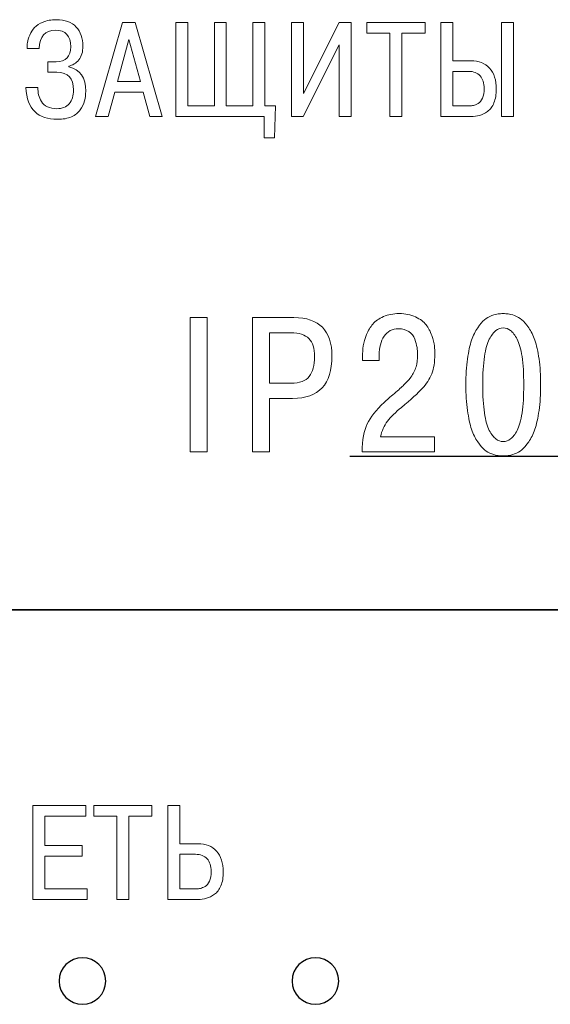
# Model space of a CAD drawing. Units: millimetres. Extents: x 2057 to 2477, y 636 to 933.
# Drawn here: x 2323 to 2333, y 834 to 852 of the extents above; entities that cross this region are included whole.
import ezdxf

# ---------------------------------------------------------------- set-up
doc = ezdxf.new("R2010")
doc.units = ezdxf.units.MM
doc.linetypes.add('CENTER', pattern=[10.16, 6.35, -1.27, 1.27, -1.27])
doc.layers.add('text', color=7, linetype='Continuous', lineweight=25)
doc.layers.add('ОСЕВЫЕ', color=1, linetype='CENTER', lineweight=25)

msp = doc.modelspace()

# ---------------------------------------------------------------- linework, layer by layer
at = {"layer": 'text', "color": 7, "lineweight": 9}
for points, knots in [([(2322.9678, 850.8212), (2322.9678, 850.8212), (2323.1876, 850.8212), (2323.1876, 850.8212), (2323.1876, 850.8212), (2323.1876, 850.7751), (2323.1929, 850.7315), (2323.2036, 850.6903), (2323.2036, 850.6903), (2323.2143, 850.6492), (2323.2316, 850.608), (2323.2555, 850.5669), (2323.2555, 850.5669), (2323.2793, 850.5257), (2323.3156, 850.4932), (2323.3641, 850.4693), (2323.3641, 850.4693), (2323.4127, 850.4455), (2323.4707, 850.4335), (2323.5382, 850.4335), (2323.5382, 850.4335), (2323.637, 850.4335), (2323.7127, 850.4644), (2323.7654, 850.5261), (2323.7654, 850.5261), (2323.8181, 850.5879), (2323.8444, 850.6714), (2323.8444, 850.7768), (2323.8444, 850.7768), (2323.8444, 850.9941), (2323.7432, 851.1027), (2323.5407, 851.1027), (2323.5407, 851.1027), (2323.5407, 851.1027), (2323.3728, 851.1027), (2323.3728, 851.1027), (2323.3728, 851.1027), (2323.3728, 851.1027), (2323.3728, 851.2978), (2323.3728, 851.2978), (2323.3728, 851.2978), (2323.3728, 851.2978), (2323.5259, 851.2978), (2323.5259, 851.2978), (2323.5259, 851.2978), (2323.7037, 851.2978), (2323.7926, 851.3892), (2323.7926, 851.5719), (2323.7926, 851.5719), (2323.7926, 851.7744), (2323.6987, 851.8757), (2323.5111, 851.8757), (2323.5111, 851.8757), (2323.3234, 851.8757), (2323.223, 851.7637), (2323.2098, 851.5398), (2323.2098, 851.5398), (2323.2098, 851.5398), (2322.99, 851.5398), (2322.99, 851.5398), (2322.99, 851.5398), (2322.99, 851.5777), (2322.9929, 851.6147), (2322.9987, 851.6509), (2322.9987, 851.6509), (2323.0044, 851.6872), (2323.018, 851.7324), (2323.0394, 851.7868), (2323.0394, 851.7868), (2323.0608, 851.8411), (2323.0896, 851.8876), (2323.1258, 851.9263), (2323.1258, 851.9263), (2323.162, 851.965), (2323.2147, 851.9987), (2323.2839, 852.0275), (2323.2839, 852.0275), (2323.353, 852.0563), (2323.4337, 852.0707), (2323.5259, 852.0707), (2323.5259, 852.0707), (2323.6905, 852.0707), (2323.8136, 852.0259), (2323.895, 851.9362), (2323.895, 851.9362), (2323.9765, 851.8464), (2324.0173, 851.73), (2324.0173, 851.5867), (2324.0173, 851.5867), (2324.0173, 851.4781), (2323.9922, 851.3933), (2323.942, 851.3324), (2323.942, 851.3324), (2323.8918, 851.2715), (2323.8304, 851.232), (2323.758, 851.2139), (2323.758, 851.2139), (2323.758, 851.2139), (2323.758, 851.204), (2323.758, 851.204), (2323.758, 851.204), (2323.9654, 851.1546), (2324.0691, 851.0048), (2324.0691, 850.7545), (2324.0691, 850.7545), (2324.0691, 850.692), (2324.0613, 850.6323), (2324.0457, 850.5755), (2324.0457, 850.5755), (2324.03, 850.5187), (2324.0041, 850.464), (2323.9679, 850.4113), (2323.9679, 850.4113), (2323.9317, 850.3586), (2323.8778, 850.3166), (2323.8061, 850.2854), (2323.8061, 850.2854), (2323.7345, 850.2541), (2323.6493, 850.2384), (2323.5506, 850.2384), (2323.5506, 850.2384), (2323.3678, 850.2384), (2323.2279, 850.2854), (2323.1308, 850.3792), (2323.1308, 850.3792), (2323.0336, 850.473), (2322.9793, 850.6204), (2322.9678, 850.8212)], [0, 0, 0, 0, 0.030303, 0.030303, 0.030303, 0.030303, 0.0606061, 0.0606061, 0.0606061, 0.0606061, 0.0909091, 0.0909091, 0.0909091, 0.0909091, 0.1212121, 0.1212121, 0.1212121, 0.1212121, 0.1515152, 0.1515152, 0.1515152, 0.1515152, 0.1818182, 0.1818182, 0.1818182, 0.1818182, 0.2121212, 0.2121212, 0.2121212, 0.2121212, 0.2424242, 0.2424242, 0.2424242, 0.2424242, 0.2727273, 0.2727273, 0.2727273, 0.2727273, 0.3030303, 0.3030303, 0.3030303, 0.3030303, 0.3333333, 0.3333333, 0.3333333, 0.3333333, 0.3636364, 0.3636364, 0.3636364, 0.3636364, 0.3939394, 0.3939394, 0.3939394, 0.3939394, 0.4242424, 0.4242424, 0.4242424, 0.4242424, 0.4545455, 0.4545455, 0.4545455, 0.4545455, 0.4848485, 0.4848485, 0.4848485, 0.4848485, 0.5151515, 0.5151515, 0.5151515, 0.5151515, 0.5454545, 0.5454545, 0.5454545, 0.5454545, 0.5757576, 0.5757576, 0.5757576, 0.5757576, 0.6060606, 0.6060606, 0.6060606, 0.6060606, 0.6363636, 0.6363636, 0.6363636, 0.6363636, 0.6666667, 0.6666667, 0.6666667, 0.6666667, 0.6969697, 0.6969697, 0.6969697, 0.6969697, 0.7272727, 0.7272727, 0.7272727, 0.7272727, 0.7575758, 0.7575758, 0.7575758, 0.7575758, 0.7878788, 0.7878788, 0.7878788, 0.7878788, 0.8181818, 0.8181818, 0.8181818, 0.8181818, 0.8484848, 0.8484848, 0.8484848, 0.8484848, 0.8787879, 0.8787879, 0.8787879, 0.8787879, 0.9090909, 0.9090909, 0.9090909, 0.9090909, 0.9393939, 0.9393939, 0.9393939, 0.9393939, 1, 1, 1, 1]), ([(2324.6047, 850.7373), (2324.6047, 850.7373), (2324.4812, 850.2903), (2324.4812, 850.2903), (2324.4812, 850.2903), (2324.4812, 850.2903), (2324.2516, 850.2903), (2324.2516, 850.2903), (2324.2516, 850.2903), (2324.2516, 850.2903), (2324.7479, 852.0189), (2324.7479, 852.0189), (2324.7479, 852.0189), (2324.7479, 852.0189), (2324.9801, 852.0189), (2324.9801, 852.0189), (2324.9801, 852.0189), (2324.9801, 852.0189), (2325.4764, 850.2903), (2325.4764, 850.2903), (2325.4764, 850.2903), (2325.4764, 850.2903), (2325.2468, 850.2903), (2325.2468, 850.2903), (2325.2468, 850.2903), (2325.2468, 850.2903), (2325.1233, 850.7373), (2325.1233, 850.7373), (2325.1233, 850.7373), (2325.1233, 850.7373), (2324.6047, 850.7373), (2324.6047, 850.7373)], [0, 0, 0, 0, 0.1111111, 0.1111111, 0.1111111, 0.1111111, 0.2222222, 0.2222222, 0.2222222, 0.2222222, 0.3333333, 0.3333333, 0.3333333, 0.3333333, 0.4444444, 0.4444444, 0.4444444, 0.4444444, 0.5555556, 0.5555556, 0.5555556, 0.5555556, 0.6666667, 0.6666667, 0.6666667, 0.6666667, 0.7777778, 0.7777778, 0.7777778, 0.7777778, 1, 1, 1, 1]), ([(2325.9453, 852.0189), (2325.9453, 852.0189), (2325.9453, 850.4854), (2325.9453, 850.4854), (2325.9453, 850.4854), (2325.9453, 850.4854), (2326.4343, 850.4854), (2326.4343, 850.4854), (2326.4343, 850.4854), (2326.4343, 850.4854), (2326.4343, 852.0189), (2326.4343, 852.0189), (2326.4343, 852.0189), (2326.4343, 852.0189), (2326.6541, 852.0189), (2326.6541, 852.0189), (2326.6541, 852.0189), (2326.6541, 852.0189), (2326.6541, 850.4854), (2326.6541, 850.4854), (2326.6541, 850.4854), (2326.6541, 850.4854), (2327.143, 850.4854), (2327.143, 850.4854), (2327.143, 850.4854), (2327.143, 850.4854), (2327.143, 852.0189), (2327.143, 852.0189), (2327.143, 852.0189), (2327.143, 852.0189), (2327.3628, 852.0189), (2327.3628, 852.0189), (2327.3628, 852.0189), (2327.3628, 852.0189), (2327.3628, 850.4854), (2327.3628, 850.4854), (2327.3628, 850.4854), (2327.3628, 850.4854), (2327.5603, 850.4854), (2327.5603, 850.4854), (2327.5603, 850.4854), (2327.5603, 850.4854), (2327.543, 849.9001), (2327.543, 849.9001), (2327.543, 849.9001), (2327.543, 849.9001), (2327.348, 849.9001), (2327.348, 849.9001), (2327.348, 849.9001), (2327.348, 849.9001), (2327.348, 850.2903), (2327.348, 850.2903), (2327.348, 850.2903), (2327.348, 850.2903), (2325.7256, 850.2903), (2325.7256, 850.2903), (2325.7256, 850.2903), (2325.7256, 850.2903), (2325.7256, 852.0189), (2325.7256, 852.0189), (2325.7256, 852.0189), (2325.7256, 852.0189), (2325.9453, 852.0189), (2325.9453, 852.0189)], [0, 0, 0, 0, 0.0588235, 0.0588235, 0.0588235, 0.0588235, 0.1176471, 0.1176471, 0.1176471, 0.1176471, 0.1764706, 0.1764706, 0.1764706, 0.1764706, 0.2352941, 0.2352941, 0.2352941, 0.2352941, 0.2941176, 0.2941176, 0.2941176, 0.2941176, 0.3529412, 0.3529412, 0.3529412, 0.3529412, 0.4117647, 0.4117647, 0.4117647, 0.4117647, 0.4705882, 0.4705882, 0.4705882, 0.4705882, 0.5294118, 0.5294118, 0.5294118, 0.5294118, 0.5882353, 0.5882353, 0.5882353, 0.5882353, 0.6470588, 0.6470588, 0.6470588, 0.6470588, 0.7058824, 0.7058824, 0.7058824, 0.7058824, 0.7647059, 0.7647059, 0.7647059, 0.7647059, 0.8235294, 0.8235294, 0.8235294, 0.8235294, 0.8823529, 0.8823529, 0.8823529, 0.8823529, 1, 1, 1, 1]), ([(2328.0712, 850.7101), (2328.0712, 850.7101), (2328.7306, 852.0189), (2328.7306, 852.0189), (2328.7306, 852.0189), (2328.7306, 852.0189), (2328.9479, 852.0189), (2328.9479, 852.0189), (2328.9479, 852.0189), (2328.9479, 852.0189), (2328.9479, 850.2903), (2328.9479, 850.2903), (2328.9479, 850.2903), (2328.9479, 850.2903), (2328.7281, 850.2903), (2328.7281, 850.2903), (2328.7281, 850.2903), (2328.7281, 850.2903), (2328.7281, 851.609), (2328.7281, 851.609), (2328.7281, 851.609), (2328.7281, 851.609), (2328.0663, 850.2903), (2328.0663, 850.2903), (2328.0663, 850.2903), (2328.0663, 850.2903), (2327.8515, 850.2903), (2327.8515, 850.2903), (2327.8515, 850.2903), (2327.8515, 850.2903), (2327.8515, 852.0189), (2327.8515, 852.0189), (2327.8515, 852.0189), (2327.8515, 852.0189), (2328.0712, 852.0189), (2328.0712, 852.0189), (2328.0712, 852.0189), (2328.0712, 852.0189), (2328.0712, 850.7101), (2328.0712, 850.7101)], [0, 0, 0, 0, 0.0909091, 0.0909091, 0.0909091, 0.0909091, 0.1818182, 0.1818182, 0.1818182, 0.1818182, 0.2727273, 0.2727273, 0.2727273, 0.2727273, 0.3636364, 0.3636364, 0.3636364, 0.3636364, 0.4545455, 0.4545455, 0.4545455, 0.4545455, 0.5454545, 0.5454545, 0.5454545, 0.5454545, 0.6363636, 0.6363636, 0.6363636, 0.6363636, 0.7272727, 0.7272727, 0.7272727, 0.7272727, 0.8181818, 0.8181818, 0.8181818, 0.8181818, 1, 1, 1, 1]), ([(2329.6637, 851.8238), (2329.6637, 851.8238), (2329.239, 851.8238), (2329.239, 851.8238), (2329.239, 851.8238), (2329.239, 851.8238), (2329.239, 852.0189), (2329.239, 852.0189), (2329.239, 852.0189), (2329.239, 852.0189), (2330.3082, 852.0189), (2330.3082, 852.0189), (2330.3082, 852.0189), (2330.3082, 852.0189), (2330.3082, 851.8238), (2330.3082, 851.8238), (2330.3082, 851.8238), (2330.3082, 851.8238), (2329.8835, 851.8238), (2329.8835, 851.8238), (2329.8835, 851.8238), (2329.8835, 851.8238), (2329.8835, 850.2903), (2329.8835, 850.2903), (2329.8835, 850.2903), (2329.8835, 850.2903), (2329.6637, 850.2903), (2329.6637, 850.2903), (2329.6637, 850.2903), (2329.6637, 850.2903), (2329.6637, 851.8238), (2329.6637, 851.8238)], [0, 0, 0, 0, 0.1111111, 0.1111111, 0.1111111, 0.1111111, 0.2222222, 0.2222222, 0.2222222, 0.2222222, 0.3333333, 0.3333333, 0.3333333, 0.3333333, 0.4444444, 0.4444444, 0.4444444, 0.4444444, 0.5555556, 0.5555556, 0.5555556, 0.5555556, 0.6666667, 0.6666667, 0.6666667, 0.6666667, 0.7777778, 0.7777778, 0.7777778, 0.7777778, 1, 1, 1, 1]), ([(2330.8191, 852.0189), (2330.8191, 852.0189), (2330.8191, 851.3151), (2330.8191, 851.3151), (2330.8191, 851.3151), (2330.8191, 851.3151), (2331.1525, 851.3151), (2331.1525, 851.3151), (2331.1525, 851.3151), (2331.299, 851.3151), (2331.4134, 851.2694), (2331.4958, 851.178), (2331.4958, 851.178), (2331.5781, 851.0867), (2331.6192, 850.9595), (2331.6192, 850.7965), (2331.6192, 850.7965), (2331.6192, 850.6978), (2331.6048, 850.613), (2331.576, 850.5422), (2331.576, 850.5422), (2331.5472, 850.4714), (2331.5081, 850.4187), (2331.4587, 850.3841), (2331.4587, 850.3841), (2331.4093, 850.3496), (2331.3599, 850.3253), (2331.3106, 850.3113), (2331.3106, 850.3113), (2331.2612, 850.2973), (2331.2085, 850.2903), (2331.1525, 850.2903), (2331.1525, 850.2903), (2331.1525, 850.2903), (2330.5994, 850.2903), (2330.5994, 850.2903), (2330.5994, 850.2903), (2330.5994, 850.2903), (2330.5994, 852.0189), (2330.5994, 852.0189), (2330.5994, 852.0189), (2330.5994, 852.0189), (2330.8191, 852.0189), (2330.8191, 852.0189)], [0, 0, 0, 0, 0.0833333, 0.0833333, 0.0833333, 0.0833333, 0.1666667, 0.1666667, 0.1666667, 0.1666667, 0.25, 0.25, 0.25, 0.25, 0.3333333, 0.3333333, 0.3333333, 0.3333333, 0.4166667, 0.4166667, 0.4166667, 0.4166667, 0.5, 0.5, 0.5, 0.5, 0.5833333, 0.5833333, 0.5833333, 0.5833333, 0.6666667, 0.6666667, 0.6666667, 0.6666667, 0.75, 0.75, 0.75, 0.75, 0.8333333, 0.8333333, 0.8333333, 0.8333333, 1, 1, 1, 1]), ([(2331.7131, 852.0189), (2331.7131, 852.0189), (2331.9328, 852.0189), (2331.9328, 852.0189), (2331.9328, 852.0189), (2331.9328, 852.0189), (2331.9328, 850.2903), (2331.9328, 850.2903), (2331.9328, 850.2903), (2331.9328, 850.2903), (2331.7131, 850.2903), (2331.7131, 850.2903), (2331.7131, 850.2903), (2331.7131, 850.2903), (2331.7131, 852.0189), (2331.7131, 852.0189)], [0, 0, 0, 0, 0.2, 0.2, 0.2, 0.2, 0.4, 0.4, 0.4, 0.4, 0.6, 0.6, 0.6, 0.6, 1, 1, 1, 1]), ([(2324.6541, 850.9323), (2324.6541, 850.9323), (2325.0739, 850.9323), (2325.0739, 850.9323), (2325.0739, 850.9323), (2325.0739, 850.9323), (2324.864, 851.7077), (2324.864, 851.7077), (2324.864, 851.7077), (2324.864, 851.7077), (2324.6541, 850.9323), (2324.6541, 850.9323)], [0, 0, 0, 0, 0.25, 0.25, 0.25, 0.25, 0.5, 0.5, 0.5, 0.5, 1, 1, 1, 1]), ([(2330.8191, 851.12), (2330.8191, 851.12), (2330.8191, 850.4854), (2330.8191, 850.4854), (2330.8191, 850.4854), (2330.8191, 850.4854), (2331.1253, 850.4854), (2331.1253, 850.4854), (2331.1253, 850.4854), (2331.15, 850.4854), (2331.1743, 850.4883), (2331.1982, 850.494), (2331.1982, 850.494), (2331.2221, 850.4998), (2331.2509, 850.5117), (2331.2846, 850.5298), (2331.2846, 850.5298), (2331.3184, 850.5479), (2331.3455, 850.5805), (2331.3661, 850.6274), (2331.3661, 850.6274), (2331.3867, 850.6743), (2331.397, 850.7331), (2331.397, 850.8039), (2331.397, 850.8039), (2331.397, 850.9044), (2331.3719, 850.9821), (2331.3217, 851.0373), (2331.3217, 851.0373), (2331.2715, 851.0924), (2331.2003, 851.12), (2331.1081, 851.12), (2331.1081, 851.12), (2331.1081, 851.12), (2330.8191, 851.12), (2330.8191, 851.12)], [0, 0, 0, 0, 0.1, 0.1, 0.1, 0.1, 0.2, 0.2, 0.2, 0.2, 0.3, 0.3, 0.3, 0.3, 0.4, 0.4, 0.4, 0.4, 0.5, 0.5, 0.5, 0.5, 0.6, 0.6, 0.6, 0.6, 0.7, 0.7, 0.7, 0.7, 0.8, 0.8, 0.8, 0.8, 1, 1, 1, 1]), ([(2330.4821, 844.4), (2330.4821, 844.4), (2330.4821, 844.1213), (2330.4821, 844.1213), (2330.4821, 844.1213), (2330.4821, 844.1213), (2329.1521, 844.1213), (2329.1521, 844.1213), (2329.1521, 844.1213), (2329.1545, 844.3424), (2329.1851, 844.5135), (2329.2439, 844.6346), (2329.2439, 844.6346), (2329.3027, 844.7557), (2329.4073, 844.888), (2329.5578, 845.0315), (2329.5578, 845.0315), (2329.6049, 845.0762), (2329.6672, 845.1314), (2329.7448, 845.1973), (2329.7448, 845.1973), (2329.8224, 845.2631), (2329.8812, 845.3149), (2329.9212, 845.3525), (2329.9212, 845.3525), (2329.9612, 845.3901), (2330.0035, 845.4383), (2330.0482, 845.4971), (2330.0482, 845.4971), (2330.0929, 845.5559), (2330.1246, 845.6183), (2330.1435, 845.6841), (2330.1435, 845.6841), (2330.1623, 845.75), (2330.1717, 845.8264), (2330.1717, 845.9134), (2330.1717, 845.9134), (2330.1717, 845.9558), (2330.1682, 845.9993), (2330.1611, 846.044), (2330.1611, 846.044), (2330.154, 846.0886), (2330.1399, 846.1392), (2330.1188, 846.1956), (2330.1188, 846.1956), (2330.0976, 846.2521), (2330.0611, 846.298), (2330.0094, 846.3332), (2330.0094, 846.3332), (2329.9577, 846.3685), (2329.8953, 846.3861), (2329.8224, 846.3861), (2329.8224, 846.3861), (2329.7048, 846.3861), (2329.6161, 846.3397), (2329.5561, 846.2468), (2329.5561, 846.2468), (2329.4961, 846.1539), (2329.4661, 846.0416), (2329.4661, 845.9099), (2329.4661, 845.9099), (2329.4661, 845.9099), (2329.4661, 845.8041), (2329.4661, 845.8041), (2329.4661, 845.8041), (2329.4661, 845.8041), (2329.1592, 845.8041), (2329.1592, 845.8041), (2329.1592, 845.8041), (2329.1592, 845.8041), (2329.1592, 845.8781), (2329.1592, 845.8781), (2329.1592, 845.8781), (2329.1592, 845.944), (2329.1639, 846.0087), (2329.1733, 846.0722), (2329.1733, 846.0722), (2329.1827, 846.1357), (2329.2027, 846.2045), (2329.2333, 846.2785), (2329.2333, 846.2785), (2329.2639, 846.3526), (2329.3027, 846.4173), (2329.3497, 846.4726), (2329.3497, 846.4726), (2329.3967, 846.5278), (2329.462, 846.5737), (2329.5455, 846.6102), (2329.5455, 846.6102), (2329.629, 846.6466), (2329.7248, 846.6648), (2329.833, 846.6648), (2329.833, 846.6648), (2329.9483, 846.6648), (2330.0488, 846.6443), (2330.1346, 846.6031), (2330.1346, 846.6031), (2330.2205, 846.5619), (2330.2852, 846.5137), (2330.3287, 846.4585), (2330.3287, 846.4585), (2330.3722, 846.4032), (2330.4069, 846.3373), (2330.4327, 846.2609), (2330.4327, 846.2609), (2330.4586, 846.1845), (2330.4745, 846.121), (2330.4804, 846.0704), (2330.4804, 846.0704), (2330.4862, 846.0198), (2330.4892, 845.9687), (2330.4892, 845.917), (2330.4892, 845.917), (2330.4892, 845.7735), (2330.4698, 845.6535), (2330.431, 845.5571), (2330.431, 845.5571), (2330.3922, 845.4607), (2330.3345, 845.3707), (2330.2581, 845.2872), (2330.2581, 845.2872), (2330.1817, 845.2037), (2330.0541, 845.0879), (2329.8753, 844.9397), (2329.8753, 844.9397), (2329.7672, 844.8504), (2329.6813, 844.7651), (2329.6178, 844.684), (2329.6178, 844.684), (2329.5543, 844.6028), (2329.512, 844.5082), (2329.4908, 844.4), (2329.4908, 844.4), (2329.4908, 844.4), (2330.4821, 844.4), (2330.4821, 844.4)], [0, 0, 0, 0, 0.0285714, 0.0285714, 0.0285714, 0.0285714, 0.0571429, 0.0571429, 0.0571429, 0.0571429, 0.0857143, 0.0857143, 0.0857143, 0.0857143, 0.1142857, 0.1142857, 0.1142857, 0.1142857, 0.1428571, 0.1428571, 0.1428571, 0.1428571, 0.1714286, 0.1714286, 0.1714286, 0.1714286, 0.2, 0.2, 0.2, 0.2, 0.2285714, 0.2285714, 0.2285714, 0.2285714, 0.2571429, 0.2571429, 0.2571429, 0.2571429, 0.2857143, 0.2857143, 0.2857143, 0.2857143, 0.3142857, 0.3142857, 0.3142857, 0.3142857, 0.3428571, 0.3428571, 0.3428571, 0.3428571, 0.3714286, 0.3714286, 0.3714286, 0.3714286, 0.4, 0.4, 0.4, 0.4, 0.4285714, 0.4285714, 0.4285714, 0.4285714, 0.4571429, 0.4571429, 0.4571429, 0.4571429, 0.4857143, 0.4857143, 0.4857143, 0.4857143, 0.5142857, 0.5142857, 0.5142857, 0.5142857, 0.5428571, 0.5428571, 0.5428571, 0.5428571, 0.5714286, 0.5714286, 0.5714286, 0.5714286, 0.6, 0.6, 0.6, 0.6, 0.6285714, 0.6285714, 0.6285714, 0.6285714, 0.6571429, 0.6571429, 0.6571429, 0.6571429, 0.6857143, 0.6857143, 0.6857143, 0.6857143, 0.7142857, 0.7142857, 0.7142857, 0.7142857, 0.7428571, 0.7428571, 0.7428571, 0.7428571, 0.7714286, 0.7714286, 0.7714286, 0.7714286, 0.8, 0.8, 0.8, 0.8, 0.8285714, 0.8285714, 0.8285714, 0.8285714, 0.8571429, 0.8571429, 0.8571429, 0.8571429, 0.8857143, 0.8857143, 0.8857143, 0.8857143, 0.9142857, 0.9142857, 0.9142857, 0.9142857, 0.9428571, 0.9428571, 0.9428571, 0.9428571, 1, 1, 1, 1]), ([(2331.8385, 844.0525), (2331.8103, 844.049), (2331.7797, 844.0472), (2331.7468, 844.0472), (2331.7468, 844.0472), (2331.7139, 844.0472), (2331.6833, 844.049), (2331.6551, 844.0525), (2331.6551, 844.0525), (2331.6269, 844.056), (2331.5875, 844.0666), (2331.5369, 844.0843), (2331.5369, 844.0843), (2331.4863, 844.1019), (2331.4417, 844.1272), (2331.4028, 844.1601), (2331.4028, 844.1601), (2331.364, 844.193), (2331.3223, 844.2418), (2331.2776, 844.3065), (2331.2776, 844.3065), (2331.2329, 844.3712), (2331.1953, 844.4482), (2331.1647, 844.5376), (2331.1647, 844.5376), (2331.1341, 844.627), (2331.1089, 844.7422), (2331.0889, 844.8833), (2331.0889, 844.8833), (2331.0689, 845.0244), (2331.0589, 845.182), (2331.0589, 845.356), (2331.0589, 845.356), (2331.0589, 845.5301), (2331.0689, 845.6876), (2331.0889, 845.8288), (2331.0889, 845.8288), (2331.1089, 845.9699), (2331.1341, 846.0851), (2331.1647, 846.1745), (2331.1647, 846.1745), (2331.1953, 846.2639), (2331.2329, 846.3409), (2331.2776, 846.4056), (2331.2776, 846.4056), (2331.3223, 846.4702), (2331.364, 846.519), (2331.4028, 846.552), (2331.4028, 846.552), (2331.4417, 846.5849), (2331.4863, 846.6102), (2331.5369, 846.6278), (2331.5369, 846.6278), (2331.5875, 846.6454), (2331.6269, 846.656), (2331.6551, 846.6596), (2331.6551, 846.6596), (2331.6833, 846.6631), (2331.7139, 846.6648), (2331.7468, 846.6648), (2331.7468, 846.6648), (2331.7797, 846.6648), (2331.8103, 846.6631), (2331.8385, 846.6596), (2331.8385, 846.6596), (2331.8668, 846.656), (2331.9061, 846.6454), (2331.9567, 846.6278), (2331.9567, 846.6278), (2332.0073, 846.6102), (2332.052, 846.5849), (2332.0908, 846.552), (2332.0908, 846.552), (2332.1296, 846.519), (2332.1713, 846.4702), (2332.216, 846.4056), (2332.216, 846.4056), (2332.2607, 846.3409), (2332.2983, 846.2639), (2332.3289, 846.1745), (2332.3289, 846.1745), (2332.3595, 846.0851), (2332.3847, 845.9699), (2332.4047, 845.8288), (2332.4047, 845.8288), (2332.4247, 845.6876), (2332.4347, 845.5301), (2332.4347, 845.356), (2332.4347, 845.356), (2332.4347, 845.182), (2332.4247, 845.0244), (2332.4047, 844.8833), (2332.4047, 844.8833), (2332.3847, 844.7422), (2332.3595, 844.627), (2332.3289, 844.5376), (2332.3289, 844.5376), (2332.2983, 844.4482), (2332.2607, 844.3712), (2332.216, 844.3065), (2332.216, 844.3065), (2332.1713, 844.2418), (2332.1296, 844.193), (2332.0908, 844.1601), (2332.0908, 844.1601), (2332.052, 844.1272), (2332.0073, 844.1019), (2331.9567, 844.0843), (2331.9567, 844.0843), (2331.9061, 844.0666), (2331.8668, 844.056), (2331.8385, 844.0525)], [0, 0, 0, 0, 0.0344828, 0.0344828, 0.0344828, 0.0344828, 0.0689655, 0.0689655, 0.0689655, 0.0689655, 0.1034483, 0.1034483, 0.1034483, 0.1034483, 0.137931, 0.137931, 0.137931, 0.137931, 0.1724138, 0.1724138, 0.1724138, 0.1724138, 0.2068966, 0.2068966, 0.2068966, 0.2068966, 0.2413793, 0.2413793, 0.2413793, 0.2413793, 0.2758621, 0.2758621, 0.2758621, 0.2758621, 0.3103448, 0.3103448, 0.3103448, 0.3103448, 0.3448276, 0.3448276, 0.3448276, 0.3448276, 0.3793103, 0.3793103, 0.3793103, 0.3793103, 0.4137931, 0.4137931, 0.4137931, 0.4137931, 0.4482759, 0.4482759, 0.4482759, 0.4482759, 0.4827586, 0.4827586, 0.4827586, 0.4827586, 0.5172414, 0.5172414, 0.5172414, 0.5172414, 0.5517241, 0.5517241, 0.5517241, 0.5517241, 0.5862069, 0.5862069, 0.5862069, 0.5862069, 0.6206897, 0.6206897, 0.6206897, 0.6206897, 0.6551724, 0.6551724, 0.6551724, 0.6551724, 0.6896552, 0.6896552, 0.6896552, 0.6896552, 0.7241379, 0.7241379, 0.7241379, 0.7241379, 0.7586207, 0.7586207, 0.7586207, 0.7586207, 0.7931034, 0.7931034, 0.7931034, 0.7931034, 0.8275862, 0.8275862, 0.8275862, 0.8275862, 0.862069, 0.862069, 0.862069, 0.862069, 0.8965517, 0.8965517, 0.8965517, 0.8965517, 0.9310345, 0.9310345, 0.9310345, 0.9310345, 1, 1, 1, 1]), ([(2325.9877, 846.5908), (2325.9877, 846.5908), (2326.3016, 846.5908), (2326.3016, 846.5908), (2326.3016, 846.5908), (2326.3016, 846.5908), (2326.3016, 844.1213), (2326.3016, 844.1213), (2326.3016, 844.1213), (2326.3016, 844.1213), (2325.9877, 844.1213), (2325.9877, 844.1213), (2325.9877, 844.1213), (2325.9877, 844.1213), (2325.9877, 846.5908), (2325.9877, 846.5908)], [0, 0, 0, 0, 0.2, 0.2, 0.2, 0.2, 0.4, 0.4, 0.4, 0.4, 0.6, 0.6, 0.6, 0.6, 1, 1, 1, 1]), ([(2327.136, 846.5908), (2327.136, 846.5908), (2327.8944, 846.5908), (2327.8944, 846.5908), (2327.8944, 846.5908), (2328.3625, 846.5908), (2328.5965, 846.3544), (2328.5965, 845.8817), (2328.5965, 845.8817), (2328.5965, 845.3643), (2328.3554, 845.1056), (2327.8733, 845.1056), (2327.8733, 845.1056), (2327.8733, 845.1056), (2327.4499, 845.1056), (2327.4499, 845.1056), (2327.4499, 845.1056), (2327.4499, 845.1056), (2327.4499, 844.1213), (2327.4499, 844.1213), (2327.4499, 844.1213), (2327.4499, 844.1213), (2327.136, 844.1213), (2327.136, 844.1213), (2327.136, 844.1213), (2327.136, 844.1213), (2327.136, 846.5908), (2327.136, 846.5908)], [0, 0, 0, 0, 0.125, 0.125, 0.125, 0.125, 0.25, 0.25, 0.25, 0.25, 0.375, 0.375, 0.375, 0.375, 0.5, 0.5, 0.5, 0.5, 0.625, 0.625, 0.625, 0.625, 0.75, 0.75, 0.75, 0.75, 1, 1, 1, 1]), ([(2327.4499, 846.3121), (2327.4499, 846.3121), (2327.4499, 845.3843), (2327.4499, 845.3843), (2327.4499, 845.3843), (2327.4499, 845.3843), (2327.8451, 845.3843), (2327.8451, 845.3843), (2327.8451, 845.3843), (2328.0026, 845.3843), (2328.1143, 845.426), (2328.1802, 845.5095), (2328.1802, 845.5095), (2328.246, 845.593), (2328.279, 845.7147), (2328.279, 845.8746), (2328.279, 845.8746), (2328.279, 846.0251), (2328.2437, 846.1357), (2328.1731, 846.2062), (2328.1731, 846.2062), (2328.1026, 846.2768), (2327.9932, 846.3121), (2327.8451, 846.3121), (2327.8451, 846.3121), (2327.8451, 846.3121), (2327.4499, 846.3121), (2327.4499, 846.3121)], [0, 0, 0, 0, 0.125, 0.125, 0.125, 0.125, 0.25, 0.25, 0.25, 0.25, 0.375, 0.375, 0.375, 0.375, 0.5, 0.5, 0.5, 0.5, 0.625, 0.625, 0.625, 0.625, 0.75, 0.75, 0.75, 0.75, 1, 1, 1, 1]), ([(2331.611, 844.3594), (2331.6521, 844.3277), (2331.6974, 844.3118), (2331.7468, 844.3118), (2331.7468, 844.3118), (2331.7962, 844.3118), (2331.8415, 844.3277), (2331.8826, 844.3594), (2331.8826, 844.3594), (2331.9238, 844.3912), (2331.9638, 844.4435), (2332.0026, 844.5164), (2332.0026, 844.5164), (2332.0414, 844.5893), (2332.0714, 844.6969), (2332.0925, 844.8392), (2332.0925, 844.8392), (2332.1137, 844.9815), (2332.1243, 845.1538), (2332.1243, 845.356), (2332.1243, 845.356), (2332.1243, 845.5583), (2332.1137, 845.7306), (2332.0925, 845.8729), (2332.0925, 845.8729), (2332.0714, 846.0151), (2332.0414, 846.1227), (2332.0026, 846.1956), (2332.0026, 846.1956), (2331.9638, 846.2686), (2331.9238, 846.3209), (2331.8826, 846.3526), (2331.8826, 846.3526), (2331.8415, 846.3844), (2331.7962, 846.4003), (2331.7468, 846.4003), (2331.7468, 846.4003), (2331.6974, 846.4003), (2331.6521, 846.3844), (2331.611, 846.3526), (2331.611, 846.3526), (2331.5698, 846.3209), (2331.5298, 846.2686), (2331.491, 846.1956), (2331.491, 846.1956), (2331.4522, 846.1227), (2331.4222, 846.0151), (2331.4011, 845.8729), (2331.4011, 845.8729), (2331.3799, 845.7306), (2331.3693, 845.5583), (2331.3693, 845.356), (2331.3693, 845.356), (2331.3693, 845.1538), (2331.3799, 844.9815), (2331.4011, 844.8392), (2331.4011, 844.8392), (2331.4222, 844.6969), (2331.4522, 844.5893), (2331.491, 844.5164), (2331.491, 844.5164), (2331.5298, 844.4435), (2331.5698, 844.3912), (2331.611, 844.3594)], [0, 0, 0, 0, 0.0588235, 0.0588235, 0.0588235, 0.0588235, 0.1176471, 0.1176471, 0.1176471, 0.1176471, 0.1764706, 0.1764706, 0.1764706, 0.1764706, 0.2352941, 0.2352941, 0.2352941, 0.2352941, 0.2941176, 0.2941176, 0.2941176, 0.2941176, 0.3529412, 0.3529412, 0.3529412, 0.3529412, 0.4117647, 0.4117647, 0.4117647, 0.4117647, 0.4705882, 0.4705882, 0.4705882, 0.4705882, 0.5294118, 0.5294118, 0.5294118, 0.5294118, 0.5882353, 0.5882353, 0.5882353, 0.5882353, 0.6470588, 0.6470588, 0.6470588, 0.6470588, 0.7058824, 0.7058824, 0.7058824, 0.7058824, 0.7647059, 0.7647059, 0.7647059, 0.7647059, 0.8235294, 0.8235294, 0.8235294, 0.8235294, 0.8823529, 0.8823529, 0.8823529, 0.8823529, 1, 1, 1, 1]), ([(2323.3144, 836.8798), (2323.3144, 836.8798), (2324.0034, 836.8798), (2324.0034, 836.8798), (2324.0034, 836.8798), (2324.0034, 836.8798), (2324.0034, 836.6847), (2324.0034, 836.6847), (2324.0034, 836.6847), (2324.0034, 836.6847), (2323.3144, 836.6847), (2323.3144, 836.6847), (2323.3144, 836.6847), (2323.3144, 836.6847), (2323.3144, 836.0847), (2323.3144, 836.0847), (2323.3144, 836.0847), (2323.3144, 836.0847), (2324.0948, 836.0847), (2324.0948, 836.0847), (2324.0948, 836.0847), (2324.0948, 836.0847), (2324.0948, 835.8896), (2324.0948, 835.8896), (2324.0948, 835.8896), (2324.0948, 835.8896), (2323.0947, 835.8896), (2323.0947, 835.8896), (2323.0947, 835.8896), (2323.0947, 835.8896), (2323.0947, 837.6182), (2323.0947, 837.6182), (2323.0947, 837.6182), (2323.0947, 837.6182), (2324.0725, 837.6182), (2324.0725, 837.6182), (2324.0725, 837.6182), (2324.0725, 837.6182), (2324.0725, 837.4231), (2324.0725, 837.4231), (2324.0725, 837.4231), (2324.0725, 837.4231), (2323.3144, 837.4231), (2323.3144, 837.4231), (2323.3144, 837.4231), (2323.3144, 837.4231), (2323.3144, 836.8798), (2323.3144, 836.8798)], [0, 0, 0, 0, 0.0769231, 0.0769231, 0.0769231, 0.0769231, 0.1538462, 0.1538462, 0.1538462, 0.1538462, 0.2307692, 0.2307692, 0.2307692, 0.2307692, 0.3076923, 0.3076923, 0.3076923, 0.3076923, 0.3846154, 0.3846154, 0.3846154, 0.3846154, 0.4615385, 0.4615385, 0.4615385, 0.4615385, 0.5384615, 0.5384615, 0.5384615, 0.5384615, 0.6153846, 0.6153846, 0.6153846, 0.6153846, 0.6923077, 0.6923077, 0.6923077, 0.6923077, 0.7692308, 0.7692308, 0.7692308, 0.7692308, 0.8461538, 0.8461538, 0.8461538, 0.8461538, 1, 1, 1, 1]), ([(2324.6427, 837.4231), (2324.6427, 837.4231), (2324.218, 837.4231), (2324.218, 837.4231), (2324.218, 837.4231), (2324.218, 837.4231), (2324.218, 837.6182), (2324.218, 837.6182), (2324.218, 837.6182), (2324.218, 837.6182), (2325.2872, 837.6182), (2325.2872, 837.6182), (2325.2872, 837.6182), (2325.2872, 837.6182), (2325.2872, 837.4231), (2325.2872, 837.4231), (2325.2872, 837.4231), (2325.2872, 837.4231), (2324.8625, 837.4231), (2324.8625, 837.4231), (2324.8625, 837.4231), (2324.8625, 837.4231), (2324.8625, 835.8896), (2324.8625, 835.8896), (2324.8625, 835.8896), (2324.8625, 835.8896), (2324.6427, 835.8896), (2324.6427, 835.8896), (2324.6427, 835.8896), (2324.6427, 835.8896), (2324.6427, 837.4231), (2324.6427, 837.4231)], [0, 0, 0, 0, 0.1111111, 0.1111111, 0.1111111, 0.1111111, 0.2222222, 0.2222222, 0.2222222, 0.2222222, 0.3333333, 0.3333333, 0.3333333, 0.3333333, 0.4444444, 0.4444444, 0.4444444, 0.4444444, 0.5555556, 0.5555556, 0.5555556, 0.5555556, 0.6666667, 0.6666667, 0.6666667, 0.6666667, 0.7777778, 0.7777778, 0.7777778, 0.7777778, 1, 1, 1, 1]), ([(2325.7981, 837.6182), (2325.7981, 837.6182), (2325.7981, 836.9144), (2325.7981, 836.9144), (2325.7981, 836.9144), (2325.7981, 836.9144), (2326.1316, 836.9144), (2326.1316, 836.9144), (2326.1316, 836.9144), (2326.2781, 836.9144), (2326.3925, 836.8687), (2326.4749, 836.7773), (2326.4749, 836.7773), (2326.5572, 836.686), (2326.5983, 836.5588), (2326.5983, 836.3958), (2326.5983, 836.3958), (2326.5983, 836.2971), (2326.5839, 836.2123), (2326.5551, 836.1415), (2326.5551, 836.1415), (2326.5263, 836.0707), (2326.4872, 836.018), (2326.4378, 835.9834), (2326.4378, 835.9834), (2326.3884, 835.9489), (2326.339, 835.9246), (2326.2897, 835.9106), (2326.2897, 835.9106), (2326.2403, 835.8966), (2326.1876, 835.8896), (2326.1316, 835.8896), (2326.1316, 835.8896), (2326.1316, 835.8896), (2325.5784, 835.8896), (2325.5784, 835.8896), (2325.5784, 835.8896), (2325.5784, 835.8896), (2325.5784, 837.6182), (2325.5784, 837.6182), (2325.5784, 837.6182), (2325.5784, 837.6182), (2325.7981, 837.6182), (2325.7981, 837.6182)], [0, 0, 0, 0, 0.0833333, 0.0833333, 0.0833333, 0.0833333, 0.1666667, 0.1666667, 0.1666667, 0.1666667, 0.25, 0.25, 0.25, 0.25, 0.3333333, 0.3333333, 0.3333333, 0.3333333, 0.4166667, 0.4166667, 0.4166667, 0.4166667, 0.5, 0.5, 0.5, 0.5, 0.5833333, 0.5833333, 0.5833333, 0.5833333, 0.6666667, 0.6666667, 0.6666667, 0.6666667, 0.75, 0.75, 0.75, 0.75, 0.8333333, 0.8333333, 0.8333333, 0.8333333, 1, 1, 1, 1]), ([(2325.7981, 836.7193), (2325.7981, 836.7193), (2325.7981, 836.0847), (2325.7981, 836.0847), (2325.7981, 836.0847), (2325.7981, 836.0847), (2326.1044, 836.0847), (2326.1044, 836.0847), (2326.1044, 836.0847), (2326.1291, 836.0847), (2326.1534, 836.0876), (2326.1773, 836.0933), (2326.1773, 836.0933), (2326.2012, 836.0991), (2326.23, 836.111), (2326.2637, 836.1291), (2326.2637, 836.1291), (2326.2975, 836.1472), (2326.3246, 836.1798), (2326.3452, 836.2267), (2326.3452, 836.2267), (2326.3658, 836.2736), (2326.3761, 836.3324), (2326.3761, 836.4032), (2326.3761, 836.4032), (2326.3761, 836.5037), (2326.351, 836.5814), (2326.3008, 836.6366), (2326.3008, 836.6366), (2326.2506, 836.6917), (2326.1794, 836.7193), (2326.0872, 836.7193), (2326.0872, 836.7193), (2326.0872, 836.7193), (2325.7981, 836.7193), (2325.7981, 836.7193)], [0, 0, 0, 0, 0.1, 0.1, 0.1, 0.1, 0.2, 0.2, 0.2, 0.2, 0.3, 0.3, 0.3, 0.3, 0.4, 0.4, 0.4, 0.4, 0.5, 0.5, 0.5, 0.5, 0.6, 0.6, 0.6, 0.6, 0.7, 0.7, 0.7, 0.7, 0.8, 0.8, 0.8, 0.8, 1, 1, 1, 1])]:
    msp.add_open_spline(points, degree=3, knots=knots, dxfattribs=at)
at = {"layer": 'text', "color": 7, "lineweight": 35}
msp.add_open_spline([(2314.796, 841.219), (2314.796, 841.219), (2345.512, 841.219), (2345.512, 841.219)], degree=3, dxfattribs=at)
at = {"layer": 'text', "color": 7, "lineweight": 25}
for points in [[(2324.008, 834.8178), (2324.2447, 834.8178), (2324.4366, 834.6259), (2324.4366, 834.3892), (2324.4366, 834.3892), (2324.4366, 834.1525), (2324.2447, 833.9606), (2324.008, 833.9606), (2324.008, 833.9606), (2323.7713, 833.9606), (2323.5795, 834.1525), (2323.5795, 834.3892), (2323.5795, 834.3892), (2323.5795, 834.6259), (2323.7713, 834.8178), (2324.008, 834.8178)], [(2328.2937, 834.8178), (2328.5304, 834.8178), (2328.7223, 834.6259), (2328.7223, 834.3892), (2328.7223, 834.3892), (2328.7223, 834.1525), (2328.5304, 833.9606), (2328.2937, 833.9606), (2328.2937, 833.9606), (2328.057, 833.9606), (2327.8652, 834.1525), (2327.8652, 834.3892), (2327.8652, 834.3892), (2327.8652, 834.6259), (2328.057, 834.8178), (2328.2937, 834.8178)]]:
    msp.add_open_spline(points, degree=3, knots=[0, 0, 0, 0, 0.2, 0.2, 0.2, 0.2, 0.4, 0.4, 0.4, 0.4, 0.6, 0.6, 0.6, 0.6, 1, 1, 1, 1], dxfattribs=at)
at = {"layer": 'ОСЕВЫЕ', "ltscale": 5}
msp.add_line((2227.3276, 844.0427), (2360.9172, 844.0427), dxfattribs=at)

doc.saveas('drawing.dxf')
